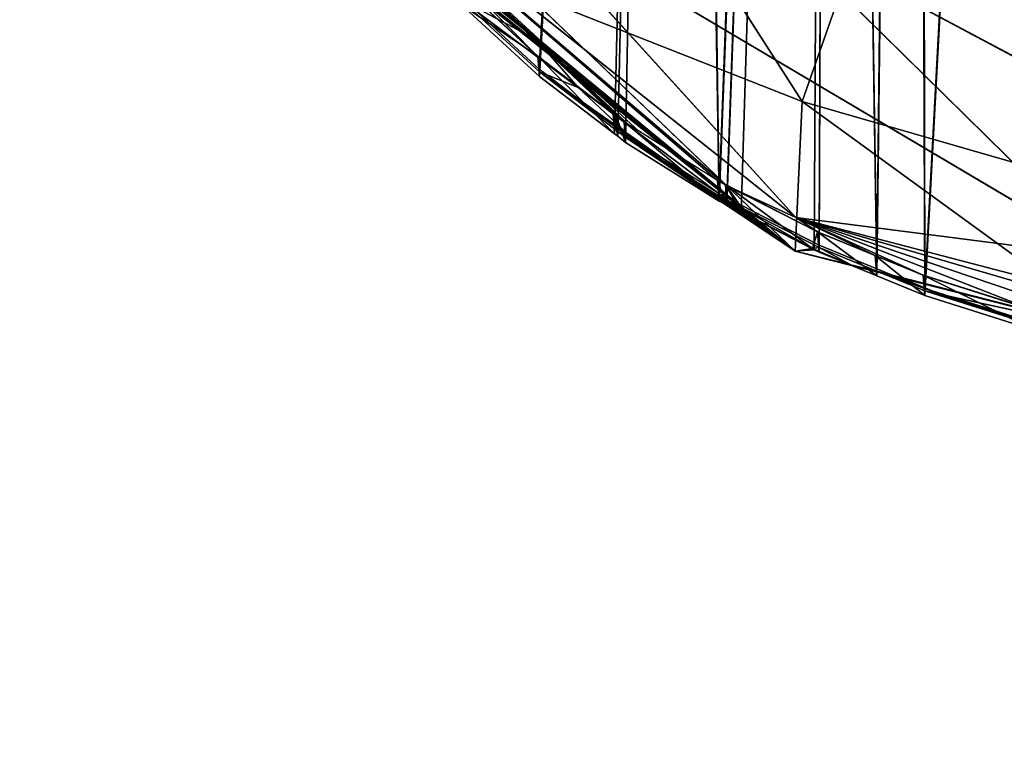
# Model space of a CAD drawing. Extents: x -1.69 to 4.19, y -1.83 to 4.05.
# Drawn here: x 0.89 to 0.97, y 0.1 to 0.16 of the extents above; entities that cross this region are included whole.
import ezdxf

# ---------------------------------------------------------------- set-up
doc = ezdxf.new("R2010")
doc.units = 0
doc.layers.get('0').update_dxf_attribs({"color": 13, "linetype": 'CONTINUOUS'})

# ---------------------------------------------------------------- blocks, each defined once
blk = doc.blocks.new('SKUPINA_32')
at = {"color": 105}
for p, q in [((0.94057, 0.52469, 0.11625), (0.88181, 0.54462, 0.11084)), ((0.94057, 0.52469, 0.11625), (0.89073, 0.54317, 0.11053)), ((0.94057, 0.52469, 0.11625), (0.90328, 0.54036, 0.10993)), ((0.87118, 0.53695, 0.16097), (0.94035, 0.4934, 0.16566)), ((0.94057, 0.52469, 0.11625), (0.91545, 0.53662, 0.10913)), ((0.92715, 0.53197, 0.10813), (0.91545, 0.53662, 0.10913)), ((0.94057, 0.52469, 0.11625), (0.92715, 0.53197, 0.10813)), ((0.9322, 0.52947, 0.10759), (0.92715, 0.53197, 0.10813)), ((0.90685, 0.5315, 0.13715), (0.94057, 0.52469, 0.11625)), ((0.90685, 0.5315, 0.13715), (0.96915, 0.48829, 0.1341)), ((0.90685, 0.5315, 0.13715), (0.94035, 0.4934, 0.16566)), ((0.93827, 0.52646, 0.10695), (0.9322, 0.52947, 0.10759)), ((0.9322, 0.52947, 0.10759), (0.94057, 0.52469, 0.11625)), ((0.94057, 0.52469, 0.11625), (0.93827, 0.52646, 0.10695)), ((0.9479, 0.52063, 0.1057), (0.93827, 0.52646, 0.10695)), ((0.94057, 0.52469, 0.11625), (0.98789, 0.48119, 0.10325)), ((0.94057, 0.52469, 0.11625), (0.96915, 0.48829, 0.1341)), ((0.94057, 0.52469, 0.11625), (0.9479, 0.52063, 0.1057)), ((0.98789, 0.48119, 0.10325), (0.9479, 0.52063, 0.1057)), ((0.98789, 0.48119, 0.10325), (0.94879, 0.52006, 0.10558)), ((0.98789, 0.48119, 0.10325), (0.95846, 0.51298, 0.10406)), ((0.95921, 0.51234, 0.10392), (0.95846, 0.51298, 0.10406)), ((0.95952, 0.51206, 0.10386), (0.95921, 0.51234, 0.10392)), ((0.98789, 0.48119, 0.10325), (0.95921, 0.51234, 0.10392)), ((0.98789, 0.48119, 0.10325), (0.95952, 0.51206, 0.10386)), ((0.96724, 0.50526, 0.1024), (0.95952, 0.51206, 0.10386)), ((0.98789, 0.48119, 0.10325), (0.96724, 0.50526, 0.1024)), ((0.97515, 0.49684, 0.1006), (0.96724, 0.50526, 0.1024))]:
    blk.add_line(p, q, dxfattribs=at)
for p, q in [((0.9479, 0.52063, 0.1057), (0.94872, 0.52013, 0.10559)), ((0.94872, 0.52013, 0.10559), (0.94879, 0.52006, 0.10558)), ((0.94879, 0.52006, 0.10558), (0.95691, 0.51412, 0.10431)), ((0.95691, 0.51412, 0.10431), (0.95791, 0.51339, 0.10415)), ((0.95791, 0.51339, 0.10415), (0.9584, 0.51305, 0.10407)), ((0.9584, 0.51305, 0.10407), (0.95846, 0.51298, 0.10406))]:
    blk.add_line(p, q)
mesh = blk.add_polyface(dxfattribs=at)
corners = [(0.90685, 0.5315, 0.13715), (0.88181, 0.54462, 0.11084), (0.94057, 0.52469, 0.11625)]
mesh.append_faces([[corners[k] for k in face] for face in [(0, 1, 2)]], dxfattribs={"color": 105})
mesh = blk.add_polyface(dxfattribs=at)
corners = [(0.94057, 0.52469, 0.11625), (0.88181, 0.54462, 0.11084), (0.89073, 0.54317, 0.11053)]
mesh.append_faces([[corners[k] for k in face] for face in [(0, 1, 2)]], dxfattribs={"color": 105})
mesh = blk.add_polyface(dxfattribs=at)
corners = [(0.94057, 0.52469, 0.11625), (0.89073, 0.54317, 0.11053), (0.90328, 0.54036, 0.10993)]
mesh.append_faces([[corners[k] for k in face] for face in [(0, 1, 2)]], dxfattribs={"color": 105})
mesh = blk.add_polyface(dxfattribs=at)
corners = [(0.94057, 0.52469, 0.11625), (0.90328, 0.54036, 0.10993), (0.91545, 0.53662, 0.10913)]
mesh.append_faces([[corners[k] for k in face] for face in [(0, 1, 2)]], dxfattribs={"color": 105})
mesh = blk.add_polyface(dxfattribs=at)
corners = [(0.90552, 0.49677, 0.1992), (0.87118, 0.53695, 0.16097), (0.94035, 0.4934, 0.16566)]
mesh.append_faces([[corners[k] for k in face] for face in [(0, 1, 2)]], dxfattribs={"color": 105})
mesh = blk.add_polyface(dxfattribs=at)
corners = [(0.94035, 0.4934, 0.16566), (0.87118, 0.53695, 0.16097), (0.90685, 0.5315, 0.13715)]
mesh.append_faces([[corners[k] for k in face] for face in [(0, 1, 2)]], dxfattribs={"color": 105})
mesh = blk.add_polyface(dxfattribs=at)
corners = [(0.94057, 0.52469, 0.11625), (0.91545, 0.53662, 0.10913), (0.92715, 0.53197, 0.10813)]
mesh.append_faces([[corners[k] for k in face] for face in [(0, 1, 2)]], dxfattribs={"color": 105})
mesh = blk.add_polyface(dxfattribs=at)
corners = [(0.94057, 0.52469, 0.11625), (0.92715, 0.53197, 0.10813), (0.9322, 0.52947, 0.10759)]
mesh.append_faces([[corners[k] for k in face] for face in [(0, 1, 2)]], dxfattribs={"color": 105})
mesh = blk.add_polyface(dxfattribs=at)
corners = [(0.90685, 0.5315, 0.13715), (0.94057, 0.52469, 0.11625), (0.96915, 0.48829, 0.1341)]
mesh.append_faces([[corners[k] for k in face] for face in [(0, 1, 2)]], dxfattribs={"color": 105})
mesh = blk.add_polyface(dxfattribs=at)
corners = [(0.94035, 0.4934, 0.16566), (0.90685, 0.5315, 0.13715), (0.96915, 0.48829, 0.1341)]
mesh.append_faces([[corners[k] for k in face] for face in [(0, 1, 2)]], dxfattribs={"color": 105})
mesh = blk.add_polyface(dxfattribs=at)
corners = [(0.94057, 0.52469, 0.11625), (0.9322, 0.52947, 0.10759), (0.93827, 0.52646, 0.10695)]
mesh.append_faces([[corners[k] for k in face] for face in [(0, 1, 2)]], dxfattribs={"color": 105})
mesh = blk.add_polyface(dxfattribs=at)
corners = [(0.94057, 0.52469, 0.11625), (0.93827, 0.52646, 0.10695), (0.9479, 0.52063, 0.1057)]
mesh.append_faces([[corners[k] for k in face] for face in [(0, 1, 2)]], dxfattribs={"color": 105})
mesh = blk.add_polyface(dxfattribs=at)
corners = [(0.94057, 0.52469, 0.11625), (0.98789, 0.48119, 0.10325), (0.96915, 0.48829, 0.1341)]
mesh.append_faces([[corners[k] for k in face] for face in [(0, 1, 2)]], dxfattribs={"color": 105})
mesh = blk.add_polyface(dxfattribs=at)
corners = [(0.94057, 0.52469, 0.11625), (0.9479, 0.52063, 0.1057), (0.98789, 0.48119, 0.10325)]
mesh.append_faces([[corners[k] for k in face] for face in [(0, 1, 2)]], dxfattribs={"color": 105})
mesh = blk.add_polyface(dxfattribs=at)
corners = [(0.9479, 0.52063, 0.1057), (0.94879, 0.52006, 0.10558), (0.98789, 0.48119, 0.10325), (0.94872, 0.52013, 0.10559)]
mesh.append_faces([[corners[k] for k in face] for face in [(0, 1, 2), (1, 0, 3)]], dxfattribs={"vtx0": -1, "color": 105})
mesh = blk.add_polyface(dxfattribs=at)
corners = [(0.95691, 0.51412, 0.10431), (0.98789, 0.48119, 0.10325), (0.94879, 0.52006, 0.10558), (0.95791, 0.51339, 0.10415), (0.95846, 0.51298, 0.10406), (0.9584, 0.51305, 0.10407)]
mesh.append_faces([[corners[k] for k in face] for face in [(0, 1, 2), (4, 3, 5)]], dxfattribs={"vtx0": -1, "color": 105})
mesh.append_faces([[corners[k] for k in face] for face in [(1, 3, 4)]], dxfattribs={"vtx0": -1, "vtx1": -1, "color": 105})
mesh.append_faces([[corners[k] for k in face] for face in [(1, 0, 3)]], dxfattribs={"vtx0": -1, "vtx2": -1, "color": 105})
mesh = blk.add_polyface(dxfattribs=at)
corners = [(0.98789, 0.48119, 0.10325), (0.95846, 0.51298, 0.10406), (0.95921, 0.51234, 0.10392)]
mesh.append_faces([[corners[k] for k in face] for face in [(0, 1, 2)]], dxfattribs={"color": 105})
mesh = blk.add_polyface(dxfattribs=at)
corners = [(0.98789, 0.48119, 0.10325), (0.95921, 0.51234, 0.10392), (0.95952, 0.51206, 0.10386)]
mesh.append_faces([[corners[k] for k in face] for face in [(0, 1, 2)]], dxfattribs={"color": 105})
mesh = blk.add_polyface(dxfattribs=at)
corners = [(0.98789, 0.48119, 0.10325), (0.95952, 0.51206, 0.10386), (0.96724, 0.50526, 0.1024)]
mesh.append_faces([[corners[k] for k in face] for face in [(0, 1, 2)]], dxfattribs={"color": 105})
mesh = blk.add_polyface(dxfattribs=at)
corners = [(0.96724, 0.50526, 0.1024), (0.97515, 0.49684, 0.1006), (0.98789, 0.48119, 0.10325)]
mesh.append_faces([[corners[k] for k in face] for face in [(0, 1, 2)]], dxfattribs={"color": 105})
blk = doc.blocks.new('SKUPINA_23')
for p, q in [((0.08175, 0.20718, 0.17503), (0.12456, 0.56846, 0.10332)), ((0.12452, 0.56729, 0.09929), (0.08169, 0.2064, 0.17363)), ((0.08175, 0.20718, 0.17503), (0.10313, 0.54862, 0.1074)), ((0.07668, 0.20965, 0.17452), (0.10243, 0.54761, 0.10761)), ((0.10308, 0.54747, 0.10351), (0.08169, 0.2064, 0.17363)), ((0.08175, 0.20718, 0.17503), (0.10243, 0.54761, 0.10761)), ((0.10238, 0.54646, 0.10373), (0.07663, 0.20887, 0.17309)), ((0.10238, 0.54646, 0.10373), (0.08169, 0.2064, 0.17363)), ((0.0601, 0.21889, 0.17258), (0.09257, 0.53296, 0.11062)), ((0.07668, 0.20965, 0.17452), (0.09257, 0.53296, 0.11062)), ((0.09252, 0.53183, 0.10684), (0.06005, 0.2181, 0.17109)), ((0.09252, 0.53183, 0.10684), (0.07663, 0.20887, 0.17309)), ((0.04148, 0.23366, 0.1695), (0.07389, 0.50629, 0.11611)), ((0.07384, 0.50519, 0.11253), (0.04143, 0.23285, 0.1679)), ((0.07384, 0.50519, 0.11253), (0.05031, 0.22512, 0.16957)), ((0.07384, 0.50519, 0.11253), (0.06005, 0.2181, 0.17109)), ((0.07456, 0.50519, 0.11253), (0.06005, 0.2181, 0.17109)), ((0.04104, 0.23741, 0.16692), (0.02631, 0.25043, 0.1641)), ((0.04135, 0.2369, 0.16703), (0.04104, 0.23741, 0.16692)), ((0.04555, 0.2314, 0.16821), (0.04135, 0.2369, 0.16703)), ((0.05052, 0.22612, 0.16935), (0.04555, 0.2314, 0.16821)), ((0.05552, 0.22177, 0.17029), (0.05052, 0.22612, 0.16935)), ((0.05572, 0.22159, 0.17033), (0.05552, 0.22177, 0.17029)), ((0.05624, 0.22113, 0.17043), (0.05572, 0.22159, 0.17033)), ((0.06236, 0.21672, 0.17139), (0.05624, 0.22113, 0.17043)), ((0.06236, 0.21672, 0.17139), (0.06232, 0.21678, 0.1716)), ((0.06232, 0.21678, 0.1716), (0.06291, 0.21643, 0.17167)), ((0.06291, 0.21643, 0.17167), (0.06984, 0.21229, 0.17252)), ((0.06984, 0.21229, 0.17252), (0.07003, 0.21214, 0.17238)), ((0.07391, 0.21025, 0.17279), (0.07003, 0.21214, 0.17238)), ((0.07887, 0.20867, 0.17314), (0.07391, 0.21025, 0.17279)), ((0.08349, 0.20641, 0.17363), (0.07887, 0.20867, 0.17314)), ((0.09424, 0.20222, 0.17455), (0.08349, 0.20641, 0.17363))]:
    blk.add_line(p, q)
at = {"color": 250}
for p, q in [((0.06977, 0.2283, 0.12577), (0.04693, 0.2696, 0.09939)), ((0.06977, 0.2283, 0.12577), (0.08245, 0.25812, 0.07378)), ((0.01956, 0.25626, 0.16255), (0.06796, 0.21212, 0.16897)), ((0.04104, 0.23741, 0.16692), (0.026, 0.25155, 0.16577)), ((0.04135, 0.2369, 0.16703), (0.02653, 0.2507, 0.16594)), ((0.04148, 0.23366, 0.1695), (0.03351, 0.24204, 0.16775)), ((0.04047, 0.24209, 0.14471), (0.06977, 0.2283, 0.12577)), ((0.06796, 0.21212, 0.16897), (0.04047, 0.24209, 0.14471)), ((0.04555, 0.2314, 0.16821), (0.03351, 0.24176, 0.1678)), ((0.04148, 0.23338, 0.16955), (0.03351, 0.24176, 0.1678)), ((0.06796, 0.21212, 0.16897), (0.04104, 0.23741, 0.16692)), ((0.06796, 0.21212, 0.16897), (0.04135, 0.2369, 0.16703)), ((0.04143, 0.23285, 0.1679), (0.04141, 0.23509, 0.17969)), ((0.04924, 0.2269, 0.17091), (0.04148, 0.23366, 0.1695)), ((0.05052, 0.22612, 0.16935), (0.04148, 0.23338, 0.16955)), ((0.04925, 0.22662, 0.17096), (0.04148, 0.23338, 0.16955)), ((0.06796, 0.21212, 0.16897), (0.04555, 0.2314, 0.16821)), ((0.04919, 0.2261, 0.16936), (0.04918, 0.22833, 0.18115)), ((0.04951, 0.22583, 0.16942), (0.04949, 0.22806, 0.18121)), ((0.06796, 0.21212, 0.16897), (0.06977, 0.2283, 0.12577)), ((0.06977, 0.2283, 0.12577), (0.10546, 0.21547, 0.10534)), ((0.10284, 0.20082, 0.15751), (0.06977, 0.2283, 0.12577)), ((0.04956, 0.22663, 0.17096), (0.04924, 0.2269, 0.17091)), ((0.05031, 0.22512, 0.16957), (0.0503, 0.22736, 0.18136)), ((0.05552, 0.22177, 0.17029), (0.04925, 0.22662, 0.17096)), ((0.04956, 0.22635, 0.17102), (0.04925, 0.22662, 0.17096)), ((0.05037, 0.22592, 0.17111), (0.04956, 0.22663, 0.17096)), ((0.05572, 0.22159, 0.17033), (0.04956, 0.22635, 0.17102)), ((0.05037, 0.22565, 0.17116), (0.04956, 0.22635, 0.17102)), ((0.0601, 0.21889, 0.17258), (0.05037, 0.22592, 0.17111)), ((0.06796, 0.21212, 0.16897), (0.05052, 0.22612, 0.16935)), ((0.0601, 0.21862, 0.17263), (0.05037, 0.22565, 0.17116)), ((0.05624, 0.22113, 0.17043), (0.05037, 0.22565, 0.17116)), ((0.06796, 0.21212, 0.16897), (0.05552, 0.22177, 0.17029)), ((0.06796, 0.21212, 0.16897), (0.05572, 0.22159, 0.17033)), ((0.06796, 0.21212, 0.16897), (0.05624, 0.22113, 0.17043)), ((0.06005, 0.2181, 0.17109), (0.06003, 0.22033, 0.18288)), ((0.06086, 0.21761, 0.17119), (0.06085, 0.21984, 0.18298)), ((0.06092, 0.2184, 0.17268), (0.0601, 0.21889, 0.17258)), ((0.06232, 0.21678, 0.1716), (0.0601, 0.21862, 0.17263)), ((0.06092, 0.21813, 0.17273), (0.0601, 0.21862, 0.17263)), ((0.07059, 0.21263, 0.17389), (0.06092, 0.2184, 0.17268)), ((0.07059, 0.21235, 0.17394), (0.06092, 0.21813, 0.17273)), ((0.06092, 0.21813, 0.17273), (0.06291, 0.21643, 0.17167)), ((0.06796, 0.21212, 0.16897), (0.06232, 0.21678, 0.1716)), ((0.06291, 0.21643, 0.17167), (0.06796, 0.21212, 0.16897)), ((0.07054, 0.21184, 0.17245), (0.07052, 0.21407, 0.18424)), ((0.06796, 0.21212, 0.16897), (0.06984, 0.21229, 0.17252)), ((0.07391, 0.21025, 0.17279), (0.06796, 0.21212, 0.16897)), ((0.06796, 0.21212, 0.16897), (0.10284, 0.20082, 0.15751)), ((0.06984, 0.21229, 0.17252), (0.07059, 0.21235, 0.17394)), ((0.07668, 0.20965, 0.17452), (0.07059, 0.21263, 0.17389)), ((0.07668, 0.20938, 0.17457), (0.07059, 0.21235, 0.17394)), ((0.07663, 0.20887, 0.17309), (0.07661, 0.21111, 0.18488)), ((0.07668, 0.20938, 0.17457), (0.07391, 0.21025, 0.17279)), ((0.08175, 0.20718, 0.17503), (0.07668, 0.20965, 0.17452)), ((0.08175, 0.20691, 0.17509), (0.07668, 0.20938, 0.17457)), ((0.07887, 0.20867, 0.17314), (0.07668, 0.20938, 0.17457)), ((0.10284, 0.20082, 0.15751), (0.07887, 0.20867, 0.17314)), ((0.08169, 0.2064, 0.17363), (0.08168, 0.20864, 0.18542)), ((0.09348, 0.20261, 0.176), (0.08175, 0.20718, 0.17503)), ((0.08349, 0.20641, 0.17363), (0.08175, 0.20691, 0.17509)), ((0.09348, 0.20234, 0.17605), (0.08175, 0.20691, 0.17509)), ((0.10284, 0.20082, 0.15751), (0.08349, 0.20641, 0.17363))]:
    blk.add_line(p, q, dxfattribs=at)
at = {"color": 24}
for p, q in [((0.04141, 0.23509, 0.17969), (0.03344, 0.24346, 0.17788)), ((0.04143, 0.23285, 0.1679), (0.03346, 0.24122, 0.16609)), ((0.04918, 0.22833, 0.18115), (0.04141, 0.23509, 0.17969)), ((0.04919, 0.2261, 0.16936), (0.04143, 0.23285, 0.1679)), ((0.04949, 0.22806, 0.18121), (0.04918, 0.22833, 0.18115)), ((0.0503, 0.22736, 0.18136), (0.04949, 0.22806, 0.18121)), ((0.06003, 0.22033, 0.18288), (0.0503, 0.22736, 0.18136)), ((0.04951, 0.22583, 0.16942), (0.04919, 0.2261, 0.16936)), ((0.05031, 0.22512, 0.16957), (0.04951, 0.22583, 0.16942)), ((0.06005, 0.2181, 0.17109), (0.05031, 0.22512, 0.16957)), ((0.06085, 0.21984, 0.18298), (0.06003, 0.22033, 0.18288)), ((0.07052, 0.21407, 0.18424), (0.06085, 0.21984, 0.18298)), ((0.06086, 0.21761, 0.17119), (0.06005, 0.2181, 0.17109)), ((0.06236, 0.21672, 0.17139), (0.06086, 0.21761, 0.17119)), ((0.07003, 0.21214, 0.17238), (0.06236, 0.21672, 0.17139)), ((0.07661, 0.21111, 0.18488), (0.07052, 0.21407, 0.18424)), ((0.07054, 0.21184, 0.17245), (0.07003, 0.21214, 0.17238)), ((0.07663, 0.20887, 0.17309), (0.07054, 0.21184, 0.17245)), ((0.08168, 0.20864, 0.18542), (0.07661, 0.21111, 0.18488)), ((0.08169, 0.2064, 0.17363), (0.07663, 0.20887, 0.17309)), ((0.09341, 0.20407, 0.18642), (0.08168, 0.20864, 0.18542)), ((0.09343, 0.20183, 0.17463), (0.08169, 0.2064, 0.17363))]:
    blk.add_line(p, q, dxfattribs=at)
at = {"color": 105, "rotation": 180.4000000000465}
blk.add_blockref('SKUPINA_32', (1.00515, 0.74702, 0.07732), dxfattribs=at)
at = {"color": 250}
mesh = blk.add_polyface(dxfattribs=at)
corners = [(0.12456, 0.56846, 0.10332), (0.10313, 0.54862, 0.1074), (0.08175, 0.20718, 0.17503)]
mesh.append_faces([[corners[k] for k in face] for face in [(0, 1, 2)]], dxfattribs={"color": 250})
mesh = blk.add_polyface(dxfattribs=at)
corners = [(0.09348, 0.20261, 0.176), (0.12456, 0.56846, 0.10332), (0.08175, 0.20718, 0.17503), (0.10568, 0.19894, 0.17678)]
mesh.append_faces([[corners[k] for k in face] for face in [(0, 1, 2), (1, 0, 3)]], dxfattribs={"vtx0": -1, "color": 250})
at = {"color": 24}
mesh = blk.add_polyface(dxfattribs=at)
corners = [(0.12452, 0.56729, 0.09929), (0.08169, 0.2064, 0.17363), (0.10308, 0.54747, 0.10351)]
mesh.append_faces([[corners[k] for k in face] for face in [(0, 1, 2)]], dxfattribs={"color": 24})
mesh = blk.add_polyface(dxfattribs=at)
corners = [(0.12452, 0.56729, 0.09929), (0.09343, 0.20183, 0.17463), (0.08169, 0.2064, 0.17363), (0.10563, 0.19817, 0.17543)]
mesh.append_faces([[corners[k] for k in face] for face in [(0, 1, 2), (1, 0, 3)]], dxfattribs={"vtx0": -1, "color": 24})
at = {"color": 250}
mesh = blk.add_polyface(dxfattribs=at)
corners = [(0.10313, 0.54862, 0.1074), (0.10243, 0.54761, 0.10761), (0.08175, 0.20718, 0.17503)]
mesh.append_faces([[corners[k] for k in face] for face in [(0, 1, 2)]], dxfattribs={"color": 250})
mesh = blk.add_polyface(dxfattribs=at)
corners = [(0.10243, 0.54761, 0.10761), (0.09257, 0.53296, 0.11062), (0.07668, 0.20965, 0.17452)]
mesh.append_faces([[corners[k] for k in face] for face in [(0, 1, 2)]], dxfattribs={"color": 250})
mesh = blk.add_polyface(dxfattribs=at)
corners = [(0.10243, 0.54761, 0.10761), (0.07668, 0.20965, 0.17452), (0.08175, 0.20718, 0.17503)]
mesh.append_faces([[corners[k] for k in face] for face in [(0, 1, 2)]], dxfattribs={"color": 250})
at = {"color": 24}
mesh = blk.add_polyface(dxfattribs=at)
corners = [(0.10308, 0.54747, 0.10351), (0.08169, 0.2064, 0.17363), (0.10238, 0.54646, 0.10373)]
mesh.append_faces([[corners[k] for k in face] for face in [(0, 1, 2)]], dxfattribs={"color": 24})
mesh = blk.add_polyface(dxfattribs=at)
corners = [(0.10238, 0.54646, 0.10373), (0.07663, 0.20887, 0.17309), (0.09252, 0.53183, 0.10684)]
mesh.append_faces([[corners[k] for k in face] for face in [(0, 1, 2)]], dxfattribs={"color": 24})
mesh = blk.add_polyface(dxfattribs=at)
corners = [(0.10238, 0.54646, 0.10373), (0.08169, 0.2064, 0.17363), (0.07663, 0.20887, 0.17309)]
mesh.append_faces([[corners[k] for k in face] for face in [(0, 1, 2)]], dxfattribs={"color": 24})
at = {"color": 250}
mesh = blk.add_polyface(dxfattribs=at)
corners = [(0.06092, 0.2184, 0.17268), (0.09257, 0.53296, 0.11062), (0.0601, 0.21889, 0.17258), (0.07059, 0.21263, 0.17389), (0.07668, 0.20965, 0.17452)]
mesh.append_faces([[corners[k] for k in face] for face in [(0, 1, 2), (1, 3, 4)]], dxfattribs={"vtx0": -1, "color": 250})
mesh.append_faces([[corners[k] for k in face] for face in [(1, 0, 3)]], dxfattribs={"vtx0": -1, "vtx2": -1, "color": 250})
at = {"color": 24}
mesh = blk.add_polyface(dxfattribs=at)
corners = [(0.09252, 0.53183, 0.10684), (0.06005, 0.2181, 0.17109), (0.07456, 0.50519, 0.11253)]
mesh.append_faces([[corners[k] for k in face] for face in [(0, 1, 2)]], dxfattribs={"color": 24})
mesh = blk.add_polyface(dxfattribs=at)
corners = [(0.09252, 0.53183, 0.10684), (0.06086, 0.21761, 0.17119), (0.06005, 0.2181, 0.17109), (0.06236, 0.21672, 0.17139), (0.07003, 0.21214, 0.17238), (0.07054, 0.21184, 0.17245), (0.07663, 0.20887, 0.17309)]
mesh.append_faces([[corners[k] for k in face] for face in [(0, 1, 2), (5, 0, 6)]], dxfattribs={"vtx0": -1, "color": 24})
mesh.append_faces([[corners[k] for k in face] for face in [(1, 0, 3), (3, 0, 4), (4, 0, 5)]], dxfattribs={"vtx0": -1, "vtx1": -1, "color": 24})
at = {"color": 250}
mesh = blk.add_polyface(dxfattribs=at)
corners = [(0.07389, 0.50629, 0.11611), (0.03351, 0.24204, 0.16775), (0.04148, 0.23366, 0.1695)]
mesh.append_faces([[corners[k] for k in face] for face in [(0, 1, 2)]], dxfattribs={"color": 250})
at = {"color": 24}
mesh = blk.add_polyface(dxfattribs=at)
corners = [(0.07384, 0.50519, 0.11253), (0.04143, 0.23285, 0.1679), (0.03346, 0.24122, 0.16609)]
mesh.append_faces([[corners[k] for k in face] for face in [(0, 1, 2)]], dxfattribs={"color": 24})
mesh = blk.add_polyface(dxfattribs=at)
corners = [(0.07384, 0.50519, 0.11253), (0.04919, 0.2261, 0.16936), (0.04143, 0.23285, 0.1679), (0.04951, 0.22583, 0.16942), (0.05031, 0.22512, 0.16957)]
mesh.append_faces([[corners[k] for k in face] for face in [(0, 1, 2), (3, 0, 4)]], dxfattribs={"vtx0": -1, "color": 24})
mesh.append_faces([[corners[k] for k in face] for face in [(1, 0, 3)]], dxfattribs={"vtx0": -1, "vtx1": -1, "color": 24})
mesh = blk.add_polyface(dxfattribs=at)
corners = [(0.07384, 0.50519, 0.11253), (0.06005, 0.2181, 0.17109), (0.05031, 0.22512, 0.16957)]
mesh.append_faces([[corners[k] for k in face] for face in [(0, 1, 2)]], dxfattribs={"color": 24})
mesh = blk.add_polyface(dxfattribs=at)
corners = [(0.07456, 0.50519, 0.11253), (0.06005, 0.2181, 0.17109), (0.07384, 0.50519, 0.11253)]
mesh.append_faces([[corners[k] for k in face] for face in [(0, 1, 2)]], dxfattribs={"color": 24})
at = {"color": 250}
mesh = blk.add_polyface(dxfattribs=at)
corners = [(0.04047, 0.24209, 0.14471), (0.06977, 0.2283, 0.12577), (0.04693, 0.2696, 0.09939)]
mesh.append_faces([[corners[k] for k in face] for face in [(0, 1, 2)]], dxfattribs={"color": 250})
mesh = blk.add_polyface(dxfattribs=at)
corners = [(0.06977, 0.2283, 0.12577), (0.08245, 0.25812, 0.07378), (0.04693, 0.2696, 0.09939)]
mesh.append_faces([[corners[k] for k in face] for face in [(0, 1, 2)]], dxfattribs={"color": 250})
mesh = blk.add_polyface(dxfattribs=at)
corners = [(0.06977, 0.2283, 0.12577), (0.10546, 0.21547, 0.10534), (0.08245, 0.25812, 0.07378)]
mesh.append_faces([[corners[k] for k in face] for face in [(0, 1, 2)]], dxfattribs={"color": 250})
mesh = blk.add_polyface(dxfattribs=at)
corners = [(0.10546, 0.21547, 0.10534), (0.12604, 0.24747, 0.04744), (0.08245, 0.25812, 0.07378)]
mesh.append_faces([[corners[k] for k in face] for face in [(0, 1, 2)]], dxfattribs={"color": 250})
mesh = blk.add_polyface(dxfattribs=at)
corners = [(0.06796, 0.21212, 0.16897), (0.04047, 0.24209, 0.14471), (0.01956, 0.25626, 0.16255)]
mesh.append_faces([[corners[k] for k in face] for face in [(0, 1, 2)]], dxfattribs={"color": 250})
mesh = blk.add_polyface(dxfattribs=at)
corners = [(0.02564, 0.25181, 0.16559), (0.02631, 0.25043, 0.1641), (0.01956, 0.25626, 0.16255), (0.02594, 0.25118, 0.16491), (0.06796, 0.21212, 0.16897), (0.04104, 0.23741, 0.16692)]
mesh.append_faces([[corners[k] for k in face] for face in [(1, 0, 3), (4, 1, 5)]], dxfattribs={"vtx0": -1, "color": 250})
mesh.append_faces([[corners[k] for k in face] for face in [(0, 1, 2)]], dxfattribs={"vtx0": -1, "vtx1": -1, "color": 250})
mesh.append_faces([[corners[k] for k in face] for face in [(1, 4, 2)]], dxfattribs={"vtx0": -1, "vtx2": -1, "color": 250})
mesh = blk.add_polyface(dxfattribs=at)
corners = [(0.02594, 0.25118, 0.16491), (0.04104, 0.23741, 0.16692), (0.02631, 0.25043, 0.1641), (0.02564, 0.25181, 0.16559), (0.026, 0.25155, 0.16577)]
mesh.append_faces([[corners[k] for k in face] for face in [(0, 1, 2), (1, 3, 4)]], dxfattribs={"vtx0": -1, "color": 250})
mesh.append_faces([[corners[k] for k in face] for face in [(1, 0, 3)]], dxfattribs={"vtx0": -1, "vtx2": -1, "color": 250})
mesh = blk.add_polyface(dxfattribs=at)
corners = [(0.02653, 0.2507, 0.16594), (0.04104, 0.23741, 0.16692), (0.026, 0.25155, 0.16577), (0.04135, 0.2369, 0.16703)]
mesh.append_faces([[corners[k] for k in face] for face in [(0, 1, 2), (1, 0, 3)]], dxfattribs={"vtx0": -1, "color": 250})
mesh = blk.add_polyface(dxfattribs=at)
corners = [(0.03351, 0.24176, 0.1678), (0.04135, 0.2369, 0.16703), (0.02653, 0.2507, 0.16594), (0.04555, 0.2314, 0.16821)]
mesh.append_faces([[corners[k] for k in face] for face in [(0, 1, 2), (1, 0, 3)]], dxfattribs={"vtx0": -1, "color": 250})
at = {"color": 24}
mesh = blk.add_polyface(dxfattribs=at)
corners = [(0.04141, 0.23509, 0.17969), (0.03346, 0.24122, 0.16609), (0.04143, 0.23285, 0.1679), (0.03344, 0.24346, 0.17788)]
mesh.append_faces([[corners[k] for k in face] for face in [(0, 1, 2), (1, 0, 3)]], dxfattribs={"vtx0": -1, "color": 24})
at = {"color": 250}
mesh = blk.add_polyface(dxfattribs=at)
corners = [(0.06796, 0.21212, 0.16897), (0.06977, 0.2283, 0.12577), (0.04047, 0.24209, 0.14471)]
mesh.append_faces([[corners[k] for k in face] for face in [(0, 1, 2)]], dxfattribs={"color": 250})
mesh = blk.add_polyface(dxfattribs=at)
corners = [(0.04148, 0.23338, 0.16955), (0.04555, 0.2314, 0.16821), (0.03351, 0.24176, 0.1678), (0.05052, 0.22612, 0.16935)]
mesh.append_faces([[corners[k] for k in face] for face in [(0, 1, 2), (1, 0, 3)]], dxfattribs={"vtx0": -1, "color": 250})
mesh = blk.add_polyface(dxfattribs=at)
corners = [(0.06796, 0.21212, 0.16897), (0.04104, 0.23741, 0.16692), (0.04135, 0.2369, 0.16703)]
mesh.append_faces([[corners[k] for k in face] for face in [(0, 1, 2)]], dxfattribs={"color": 250})
mesh = blk.add_polyface(dxfattribs=at)
corners = [(0.06796, 0.21212, 0.16897), (0.04135, 0.2369, 0.16703), (0.04555, 0.2314, 0.16821)]
mesh.append_faces([[corners[k] for k in face] for face in [(0, 1, 2)]], dxfattribs={"color": 250})
at = {"color": 24}
mesh = blk.add_polyface(dxfattribs=at)
corners = [(0.04919, 0.2261, 0.16936), (0.04141, 0.23509, 0.17969), (0.04143, 0.23285, 0.1679), (0.04918, 0.22833, 0.18115)]
mesh.append_faces([[corners[k] for k in face] for face in [(0, 1, 2), (1, 0, 3)]], dxfattribs={"vtx0": -1, "color": 24})
at = {"color": 250}
mesh = blk.add_polyface(dxfattribs=at)
corners = [(0.04148, 0.23338, 0.16955), (0.05552, 0.22177, 0.17029), (0.05052, 0.22612, 0.16935), (0.04925, 0.22662, 0.17096)]
mesh.append_faces([[corners[k] for k in face] for face in [(0, 1, 2), (1, 0, 3)]], dxfattribs={"vtx0": -1, "color": 250})
mesh = blk.add_polyface(dxfattribs=at)
corners = [(0.06796, 0.21212, 0.16897), (0.04555, 0.2314, 0.16821), (0.05052, 0.22612, 0.16935)]
mesh.append_faces([[corners[k] for k in face] for face in [(0, 1, 2)]], dxfattribs={"color": 250})
at = {"color": 24}
mesh = blk.add_polyface(dxfattribs=at)
corners = [(0.04951, 0.22583, 0.16942), (0.04918, 0.22833, 0.18115), (0.04919, 0.2261, 0.16936), (0.04949, 0.22806, 0.18121)]
mesh.append_faces([[corners[k] for k in face] for face in [(0, 1, 2), (1, 0, 3)]], dxfattribs={"vtx0": -1, "color": 24})
mesh = blk.add_polyface(dxfattribs=at)
corners = [(0.05031, 0.22512, 0.16957), (0.04949, 0.22806, 0.18121), (0.04951, 0.22583, 0.16942), (0.0503, 0.22736, 0.18136)]
mesh.append_faces([[corners[k] for k in face] for face in [(0, 1, 2), (1, 0, 3)]], dxfattribs={"vtx0": -1, "color": 24})
at = {"color": 250}
mesh = blk.add_polyface(dxfattribs=at)
corners = [(0.06796, 0.21212, 0.16897), (0.10284, 0.20082, 0.15751), (0.06977, 0.2283, 0.12577)]
mesh.append_faces([[corners[k] for k in face] for face in [(0, 1, 2)]], dxfattribs={"color": 250})
mesh = blk.add_polyface(dxfattribs=at)
corners = [(0.10284, 0.20082, 0.15751), (0.10546, 0.21547, 0.10534), (0.06977, 0.2283, 0.12577)]
mesh.append_faces([[corners[k] for k in face] for face in [(0, 1, 2)]], dxfattribs={"color": 250})
at = {"color": 24}
mesh = blk.add_polyface(dxfattribs=at)
corners = [(0.06005, 0.2181, 0.17109), (0.0503, 0.22736, 0.18136), (0.05031, 0.22512, 0.16957), (0.06003, 0.22033, 0.18288)]
mesh.append_faces([[corners[k] for k in face] for face in [(0, 1, 2), (1, 0, 3)]], dxfattribs={"vtx0": -1, "color": 24})
at = {"color": 250}
mesh = blk.add_polyface(dxfattribs=at)
corners = [(0.04925, 0.22662, 0.17096), (0.05572, 0.22159, 0.17033), (0.05552, 0.22177, 0.17029), (0.04956, 0.22635, 0.17102)]
mesh.append_faces([[corners[k] for k in face] for face in [(0, 1, 2), (1, 0, 3)]], dxfattribs={"vtx0": -1, "color": 250})
mesh = blk.add_polyface(dxfattribs=at)
corners = [(0.04956, 0.22635, 0.17102), (0.05624, 0.22113, 0.17043), (0.05572, 0.22159, 0.17033), (0.05037, 0.22565, 0.17116)]
mesh.append_faces([[corners[k] for k in face] for face in [(0, 1, 2), (1, 0, 3)]], dxfattribs={"vtx0": -1, "color": 250})
mesh = blk.add_polyface(dxfattribs=at)
corners = [(0.05552, 0.22177, 0.17029), (0.06796, 0.21212, 0.16897), (0.05052, 0.22612, 0.16935)]
mesh.append_faces([[corners[k] for k in face] for face in [(0, 1, 2)]], dxfattribs={"color": 250})
mesh = blk.add_polyface(dxfattribs=at)
corners = [(0.05037, 0.22565, 0.17116), (0.06236, 0.21672, 0.17139), (0.05624, 0.22113, 0.17043), (0.0601, 0.21862, 0.17263), (0.06232, 0.21678, 0.1716)]
mesh.append_faces([[corners[k] for k in face] for face in [(0, 1, 2), (1, 3, 4)]], dxfattribs={"vtx0": -1, "color": 250})
mesh.append_faces([[corners[k] for k in face] for face in [(1, 0, 3)]], dxfattribs={"vtx0": -1, "vtx2": -1, "color": 250})
mesh = blk.add_polyface(dxfattribs=at)
corners = [(0.05624, 0.22113, 0.17043), (0.06796, 0.21212, 0.16897), (0.05572, 0.22159, 0.17033)]
mesh.append_faces([[corners[k] for k in face] for face in [(0, 1, 2)]], dxfattribs={"color": 250})
mesh = blk.add_polyface(dxfattribs=at)
corners = [(0.06796, 0.21212, 0.16897), (0.06236, 0.21672, 0.17139), (0.06232, 0.21678, 0.1716), (0.05624, 0.22113, 0.17043)]
mesh.append_faces([[corners[k] for k in face] for face in [(0, 1, 2), (1, 0, 3)]], dxfattribs={"vtx0": -1, "color": 250})
at = {"color": 24}
mesh = blk.add_polyface(dxfattribs=at)
corners = [(0.06086, 0.21761, 0.17119), (0.06003, 0.22033, 0.18288), (0.06005, 0.2181, 0.17109), (0.06085, 0.21984, 0.18298)]
mesh.append_faces([[corners[k] for k in face] for face in [(0, 1, 2), (1, 0, 3)]], dxfattribs={"vtx0": -1, "color": 24})
mesh = blk.add_polyface(dxfattribs=at)
corners = [(0.07054, 0.21184, 0.17245), (0.06984, 0.21229, 0.17252), (0.07003, 0.21214, 0.17238), (0.07052, 0.21407, 0.18424), (0.06085, 0.21984, 0.18298), (0.06086, 0.21761, 0.17119), (0.06232, 0.21678, 0.1716), (0.06236, 0.21672, 0.17139), (0.06291, 0.21643, 0.17167)]
mesh.append_faces([[corners[k] for k in face] for face in [(0, 1, 2), (6, 5, 7)]], dxfattribs={"vtx0": -1, "color": 24})
mesh.append_faces([[corners[k] for k in face] for face in [(5, 6, 4)]], dxfattribs={"vtx0": -1, "vtx1": -1, "color": 24})
mesh.append_faces([[corners[k] for k in face] for face in [(1, 0, 3), (1, 3, 4), (4, 6, 8), (4, 8, 1)]], dxfattribs={"vtx0": -1, "vtx2": -1, "color": 24})
at = {"color": 250}
mesh = blk.add_polyface(dxfattribs=at)
corners = [(0.0601, 0.21862, 0.17263), (0.06291, 0.21643, 0.17167), (0.06232, 0.21678, 0.1716), (0.06092, 0.21813, 0.17273)]
mesh.append_faces([[corners[k] for k in face] for face in [(0, 1, 2), (1, 0, 3)]], dxfattribs={"vtx0": -1, "color": 250})
mesh = blk.add_polyface(dxfattribs=at)
corners = [(0.06092, 0.21813, 0.17273), (0.06984, 0.21229, 0.17252), (0.06291, 0.21643, 0.17167), (0.07059, 0.21235, 0.17394)]
mesh.append_faces([[corners[k] for k in face] for face in [(0, 1, 2), (1, 0, 3)]], dxfattribs={"vtx0": -1, "color": 250})
mesh = blk.add_polyface(dxfattribs=at)
corners = [(0.06291, 0.21643, 0.17167), (0.06796, 0.21212, 0.16897), (0.06232, 0.21678, 0.1716)]
mesh.append_faces([[corners[k] for k in face] for face in [(0, 1, 2)]], dxfattribs={"color": 250})
at = {"color": 24}
mesh = blk.add_polyface(dxfattribs=at)
corners = [(0.07003, 0.21214, 0.17238), (0.06232, 0.21678, 0.1716), (0.06236, 0.21672, 0.17139), (0.06291, 0.21643, 0.17167), (0.06984, 0.21229, 0.17252)]
mesh.append_faces([[corners[k] for k in face] for face in [(0, 1, 2), (3, 0, 4)]], dxfattribs={"vtx0": -1, "color": 24})
mesh.append_faces([[corners[k] for k in face] for face in [(1, 0, 3)]], dxfattribs={"vtx0": -1, "vtx1": -1, "color": 24})
at = {"color": 250}
mesh = blk.add_polyface(dxfattribs=at)
corners = [(0.06984, 0.21229, 0.17252), (0.06796, 0.21212, 0.16897), (0.06291, 0.21643, 0.17167)]
mesh.append_faces([[corners[k] for k in face] for face in [(0, 1, 2)]], dxfattribs={"color": 250})
at = {"color": 24}
mesh = blk.add_polyface(dxfattribs=at)
corners = [(0.07663, 0.20887, 0.17309), (0.07052, 0.21407, 0.18424), (0.07054, 0.21184, 0.17245), (0.07661, 0.21111, 0.18488)]
mesh.append_faces([[corners[k] for k in face] for face in [(0, 1, 2), (1, 0, 3)]], dxfattribs={"vtx0": -1, "color": 24})
at = {"color": 250}
mesh = blk.add_polyface(dxfattribs=at)
corners = [(0.06984, 0.21229, 0.17252), (0.07003, 0.21214, 0.17238), (0.06796, 0.21212, 0.16897), (0.07391, 0.21025, 0.17279)]
mesh.append_faces([[corners[k] for k in face] for face in [(0, 1, 2), (3, 2, 1)]], dxfattribs={"vtx1": -1, "color": 250})
mesh = blk.add_polyface(dxfattribs=at)
corners = [(0.06796, 0.21212, 0.16897), (0.07887, 0.20867, 0.17314), (0.10284, 0.20082, 0.15751), (0.07391, 0.21025, 0.17279)]
mesh.append_faces([[corners[k] for k in face] for face in [(0, 1, 2), (1, 0, 3)]], dxfattribs={"vtx0": -1, "color": 250})
mesh = blk.add_polyface(dxfattribs=at)
corners = [(0.06984, 0.21229, 0.17252), (0.07391, 0.21025, 0.17279), (0.07003, 0.21214, 0.17238), (0.07059, 0.21235, 0.17394), (0.07668, 0.20938, 0.17457)]
mesh.append_faces([[corners[k] for k in face] for face in [(0, 1, 2), (1, 3, 4)]], dxfattribs={"vtx0": -1, "color": 250})
mesh.append_faces([[corners[k] for k in face] for face in [(1, 0, 3)]], dxfattribs={"vtx0": -1, "vtx2": -1, "color": 250})
at = {"color": 24}
mesh = blk.add_polyface(dxfattribs=at)
corners = [(0.08169, 0.2064, 0.17363), (0.07661, 0.21111, 0.18488), (0.07663, 0.20887, 0.17309), (0.08168, 0.20864, 0.18542)]
mesh.append_faces([[corners[k] for k in face] for face in [(0, 1, 2), (1, 0, 3)]], dxfattribs={"vtx0": -1, "color": 24})
at = {"color": 250}
mesh = blk.add_polyface(dxfattribs=at)
corners = [(0.07668, 0.20938, 0.17457), (0.07887, 0.20867, 0.17314), (0.07391, 0.21025, 0.17279)]
mesh.append_faces([[corners[k] for k in face] for face in [(0, 1, 2)]], dxfattribs={"color": 250})
mesh = blk.add_polyface(dxfattribs=at)
corners = [(0.07668, 0.20938, 0.17457), (0.08349, 0.20641, 0.17363), (0.07887, 0.20867, 0.17314), (0.08175, 0.20691, 0.17509)]
mesh.append_faces([[corners[k] for k in face] for face in [(0, 1, 2), (1, 0, 3)]], dxfattribs={"vtx0": -1, "color": 250})
mesh = blk.add_polyface(dxfattribs=at)
corners = [(0.08349, 0.20641, 0.17363), (0.10284, 0.20082, 0.15751), (0.07887, 0.20867, 0.17314)]
mesh.append_faces([[corners[k] for k in face] for face in [(0, 1, 2)]], dxfattribs={"color": 250})
at = {"color": 24}
mesh = blk.add_polyface(dxfattribs=at)
corners = [(0.09343, 0.20183, 0.17463), (0.08168, 0.20864, 0.18542), (0.08169, 0.2064, 0.17363), (0.09341, 0.20407, 0.18642)]
mesh.append_faces([[corners[k] for k in face] for face in [(0, 1, 2), (1, 0, 3)]], dxfattribs={"vtx0": -1, "color": 24})
at = {"color": 250}
mesh = blk.add_polyface(dxfattribs=at)
corners = [(0.08175, 0.20691, 0.17509), (0.09424, 0.20222, 0.17455), (0.08349, 0.20641, 0.17363), (0.09348, 0.20234, 0.17605)]
mesh.append_faces([[corners[k] for k in face] for face in [(0, 1, 2), (1, 0, 3)]], dxfattribs={"vtx0": -1, "color": 250})
mesh = blk.add_polyface(dxfattribs=at)
corners = [(0.09424, 0.20222, 0.17455), (0.10284, 0.20082, 0.15751), (0.08349, 0.20641, 0.17363)]
mesh.append_faces([[corners[k] for k in face] for face in [(0, 1, 2)]], dxfattribs={"color": 250})
blk = doc.blocks.new('SKUPINA_1')
blk.add_circle((0.37, 0.37), 0.762972)

msp = doc.modelspace()

# ---------------------------------------------------------------- block references
at = {"xscale": 3.850000000000001, "yscale": 3.850000000000001}
msp.add_blockref('SKUPINA_1', (-0.175823, -0.316709), dxfattribs=at)
at = {"xscale": 0.7474000000000008, "yscale": 0.7474000000000008, "zscale": 0.7474000000000006, "rotation": 3.699999999999279}
msp.add_blockref('SKUPINA_23', (0.913623, -0.023161), dxfattribs=at)

doc.saveas('drawing.dxf')
